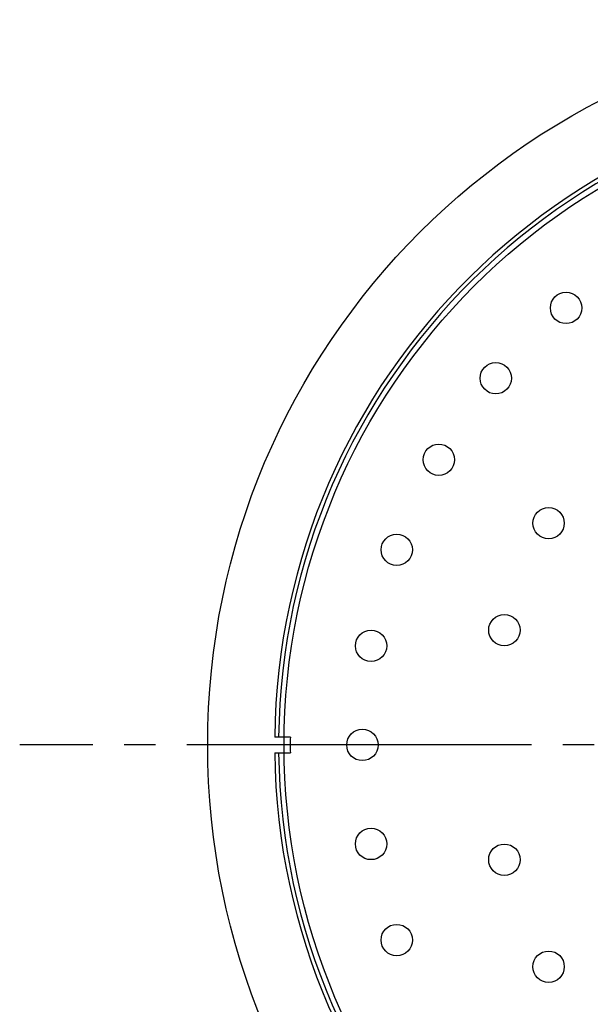
# Model space of a CAD drawing. Units: millimetres. Extents: x 0 to 420, y 0 to 594.
# Drawn here: x 204 to 222, y 171 to 202 of the extents above; entities that cross this region are included whole.
import ezdxf

# ---------------------------------------------------------------- set-up
doc = ezdxf.new("R2010")
doc.units = ezdxf.units.MM
doc.linetypes.add('DASH_CENTER', pattern=[14, 11, -1, 1, -1])
doc.layers.add('1', color=7, linetype='Continuous')

msp = doc.modelspace()

# ---------------------------------------------------------------- linework, layer by layer
at = {"color": 7, "linetype": 'Continuous'}
for p, q in [((212.648, 179.214), (212.148, 179.214)), ((212.148, 178.714), (212.648, 178.714))]:
    msp.add_line(p, q, dxfattribs=at)
for centre, radius in [((233.146, 178.964), 23.137), ((233.146, 178.964), 20.7), ((221.448, 192.906), 0.5), ((219.204, 190.663), 0.5), ((217.385, 188.064), 0.5), ((220.892, 186.039), 0.5), ((216.044, 185.189), 0.5), ((219.478, 182.626), 0.5), ((215.223, 182.125), 0.5), ((214.946, 178.964), 0.5), ((215.223, 175.804), 0.5), ((219.478, 175.302), 0.5), ((216.044, 172.739), 0.5), ((220.892, 171.889), 0.5)]:
    msp.add_circle(centre, radius, dxfattribs=at)
for radius, start, end in [(21, 0.6821, 179.3179), (20.873, 0.6862, 179.3138), (20.5, 179.3013, 180.6987), (21, 180.6821, 359.3179), (20.873, 180.6862, 359.3138)]:
    msp.add_arc((233.146, 178.964), radius, start, end, dxfattribs=at)
at = {"layer": '1', "color": 2, "linetype": 'DASH_CENTER'}
msp.add_line((276.346, 178.964), (204.009, 178.964), dxfattribs=at)

doc.saveas('drawing.dxf')
